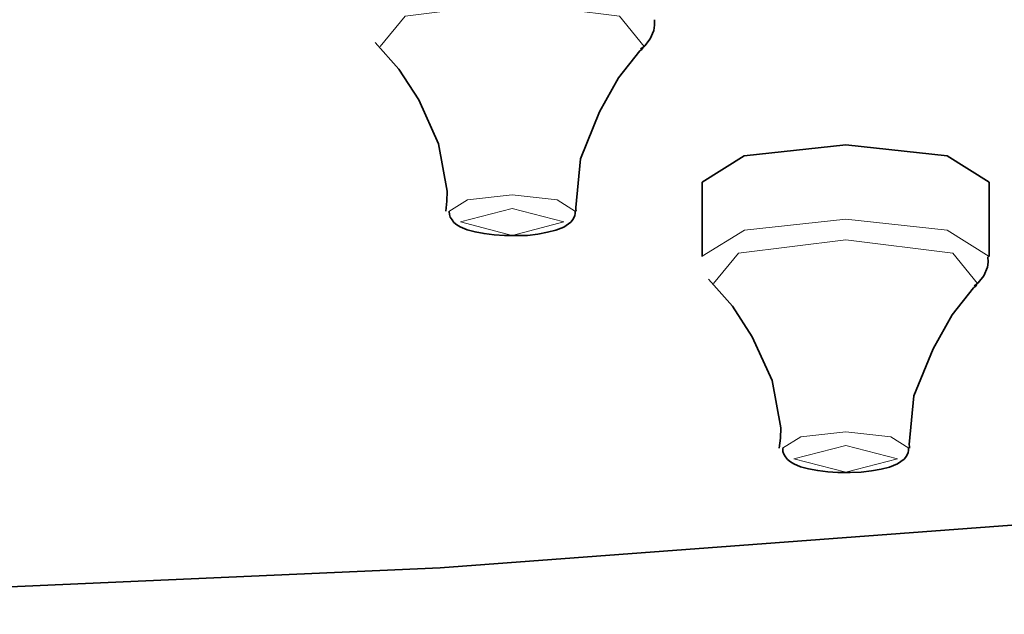
# Model space of a CAD drawing. Units: centimetres. Extents: x -8.8 to 9.4, y -8.8 to 7.9.
# Drawn here: x -6.8 to -6.6, y 5.7 to 5.9 of the extents above; entities that cross this region are included whole.
import ezdxf

# ---------------------------------------------------------------- set-up
doc = ezdxf.new("R2010")
doc.units = ezdxf.units.CM
doc.header["$MEASUREMENT"] = 0
doc.layers.add('layer 1', color=7, linetype='Continuous')

msp = doc.modelspace()

# ---------------------------------------------------------------- linework, layer by layer
at = {"layer": 'layer 1', "lineweight": 35}
for points, knots in [([(-7.09267, 6.59174), (-7.09267, 6.59174), (-6.90605, 6.58902), (-6.90605, 6.58902), (-6.90605, 6.58902), (-6.90605, 6.58902), (-6.72181, 6.58091), (-6.72181, 6.58091), (-6.72181, 6.58091), (-6.72181, 6.58091), (-6.5422, 6.56754), (-6.5422, 6.56754), (-6.5422, 6.56754), (-6.5422, 6.56754), (-6.36955, 6.54902), (-6.36955, 6.54902), (-6.36955, 6.54902), (-6.36955, 6.54902), (-6.20596, 6.52563), (-6.20596, 6.52563), (-6.20596, 6.52563), (-6.20596, 6.52563), (-6.05354, 6.49762), (-6.05354, 6.49762), (-6.05354, 6.49762), (-6.05354, 6.49762), (-5.91416, 6.46541), (-5.91416, 6.46541), (-5.91416, 6.46541), (-5.91416, 6.46541), (-5.78963, 6.42932), (-5.78963, 6.42932), (-5.78963, 6.42932), (-5.78963, 6.42932), (-5.68145, 6.38988), (-5.68145, 6.38988), (-5.68145, 6.38988), (-5.68145, 6.38988), (-5.59108, 6.34754), (-5.59108, 6.34754), (-5.59108, 6.34754), (-5.59108, 6.34754), (-5.51954, 6.30285), (-5.51954, 6.30285), (-5.51954, 6.30285), (-5.51954, 6.30285), (-5.46778, 6.25635), (-5.46778, 6.25635), (-5.46778, 6.25635), (-5.46778, 6.25635), (-5.4365, 6.20866), (-5.4365, 6.20866), (-5.4365, 6.20866), (-5.4365, 6.20866), (-5.42601, 6.16036), (-5.42601, 6.16036), (-5.42601, 6.16036), (-5.42601, 6.16036), (-5.4365, 6.11207), (-5.4365, 6.11207), (-5.4365, 6.11207), (-5.4365, 6.11207), (-5.46778, 6.06437), (-5.46778, 6.06437), (-5.46778, 6.06437), (-5.46778, 6.06437), (-5.51954, 6.01791), (-5.51954, 6.01791), (-5.51954, 6.01791), (-5.51954, 6.01791), (-5.59108, 5.97321), (-5.59108, 5.97321), (-5.59108, 5.97321), (-5.59108, 5.97321), (-5.68145, 5.93088), (-5.68145, 5.93088), (-5.68145, 5.93088), (-5.68145, 5.93088), (-5.78963, 5.8914), (-5.78963, 5.8914), (-5.78963, 5.8914), (-5.78963, 5.8914), (-5.91416, 5.85535), (-5.91416, 5.85535), (-5.91416, 5.85535), (-5.91416, 5.85535), (-6.05354, 5.82311), (-6.05354, 5.82311), (-6.05354, 5.82311), (-6.05354, 5.82311), (-6.20596, 5.79513), (-6.20596, 5.79513), (-6.20596, 5.79513), (-6.20596, 5.79513), (-6.36955, 5.77171), (-6.36955, 5.77171), (-6.36955, 5.77171), (-6.36955, 5.77171), (-6.5422, 5.75322), (-6.5422, 5.75322), (-6.5422, 5.75322), (-6.5422, 5.75322), (-6.72181, 5.73981), (-6.72181, 5.73981), (-6.72181, 5.73981), (-6.72181, 5.73981), (-6.90605, 5.7317), (-6.90605, 5.7317), (-6.90605, 5.7317), (-6.90605, 5.7317), (-7.09267, 5.72902), (-7.09267, 5.72902), (-7.09267, 5.72902), (-7.09267, 5.72902), (-7.27929, 5.7317), (-7.27929, 5.7317), (-7.27929, 5.7317), (-7.27929, 5.7317), (-7.46356, 5.73981), (-7.46356, 5.73981), (-7.46356, 5.73981), (-7.46356, 5.73981), (-7.64316, 5.75322), (-7.64316, 5.75322), (-7.64316, 5.75322), (-7.64316, 5.75322), (-7.81583, 5.77171), (-7.81583, 5.77171), (-7.81583, 5.77171), (-7.81583, 5.77171), (-7.97938, 5.79513), (-7.97938, 5.79513), (-7.97938, 5.79513), (-7.97938, 5.79513), (-8.13182, 5.82311), (-8.13182, 5.82311), (-8.13182, 5.82311), (-8.13182, 5.82311), (-8.27121, 5.85535), (-8.27121, 5.85535), (-8.27121, 5.85535), (-8.27121, 5.85535), (-8.39574, 5.8914), (-8.39574, 5.8914), (-8.39574, 5.8914), (-8.39574, 5.8914), (-8.50389, 5.93088), (-8.50389, 5.93088), (-8.50389, 5.93088), (-8.50389, 5.93088), (-8.59432, 5.97321), (-8.59432, 5.97321), (-8.59432, 5.97321), (-8.59432, 5.97321), (-8.66582, 6.01791), (-8.66582, 6.01791), (-8.66582, 6.01791), (-8.66582, 6.01791), (-8.71758, 6.06437), (-8.71758, 6.06437), (-8.71758, 6.06437), (-8.71758, 6.06437), (-8.74886, 6.11207), (-8.74886, 6.11207), (-8.74886, 6.11207), (-8.74886, 6.11207), (-8.75933, 6.16036), (-8.75933, 6.16036), (-8.75933, 6.16036), (-8.75933, 6.16036), (-8.74886, 6.20866), (-8.74886, 6.20866), (-8.74886, 6.20866), (-8.74886, 6.20866), (-8.71758, 6.25635), (-8.71758, 6.25635), (-8.71758, 6.25635), (-8.71758, 6.25635), (-8.66582, 6.30285), (-8.66582, 6.30285), (-8.66582, 6.30285), (-8.66582, 6.30285), (-8.59432, 6.34754), (-8.59432, 6.34754), (-8.59432, 6.34754), (-8.59432, 6.34754), (-8.50389, 6.38988), (-8.50389, 6.38988), (-8.50389, 6.38988), (-8.50389, 6.38988), (-8.39574, 6.42932), (-8.39574, 6.42932), (-8.39574, 6.42932), (-8.39574, 6.42932), (-8.27121, 6.46541), (-8.27121, 6.46541), (-8.27121, 6.46541), (-8.27121, 6.46541), (-8.13182, 6.49762), (-8.13182, 6.49762), (-8.13182, 6.49762), (-8.13182, 6.49762), (-7.97938, 6.52563), (-7.97938, 6.52563), (-7.97938, 6.52563), (-7.97938, 6.52563), (-7.81583, 6.54902), (-7.81583, 6.54902), (-7.81583, 6.54902), (-7.81583, 6.54902), (-7.64316, 6.56754), (-7.64316, 6.56754), (-7.64316, 6.56754), (-7.64316, 6.56754), (-7.46356, 6.58091), (-7.46356, 6.58091), (-7.46356, 6.58091), (-7.46356, 6.58091), (-7.27929, 6.58902), (-7.27929, 6.58902), (-7.27929, 6.58902), (-7.27929, 6.58902), (-7.09267, 6.59174), (-7.09267, 6.59174)], [0, 0, 0, 0, 0.017857, 0.017857, 0.017857, 0.017857, 0.035714, 0.035714, 0.035714, 0.035714, 0.053571, 0.053571, 0.053571, 0.053571, 0.071429, 0.071429, 0.071429, 0.071429, 0.089286, 0.089286, 0.089286, 0.089286, 0.107143, 0.107143, 0.107143, 0.107143, 0.125, 0.125, 0.125, 0.125, 0.142857, 0.142857, 0.142857, 0.142857, 0.160714, 0.160714, 0.160714, 0.160714, 0.178571, 0.178571, 0.178571, 0.178571, 0.196429, 0.196429, 0.196429, 0.196429, 0.214286, 0.214286, 0.214286, 0.214286, 0.232143, 0.232143, 0.232143, 0.232143, 0.25, 0.25, 0.25, 0.25, 0.267857, 0.267857, 0.267857, 0.267857, 0.285714, 0.285714, 0.285714, 0.285714, 0.303571, 0.303571, 0.303571, 0.303571, 0.321429, 0.321429, 0.321429, 0.321429, 0.339286, 0.339286, 0.339286, 0.339286, 0.357143, 0.357143, 0.357143, 0.357143, 0.375, 0.375, 0.375, 0.375, 0.392857, 0.392857, 0.392857, 0.392857, 0.410714, 0.410714, 0.410714, 0.410714, 0.428571, 0.428571, 0.428571, 0.428571, 0.446429, 0.446429, 0.446429, 0.446429, 0.464286, 0.464286, 0.464286, 0.464286, 0.482143, 0.482143, 0.482143, 0.482143, 0.5, 0.5, 0.5, 0.5, 0.517857, 0.517857, 0.517857, 0.517857, 0.535714, 0.535714, 0.535714, 0.535714, 0.553571, 0.553571, 0.553571, 0.553571, 0.571429, 0.571429, 0.571429, 0.571429, 0.589286, 0.589286, 0.589286, 0.589286, 0.607143, 0.607143, 0.607143, 0.607143, 0.625, 0.625, 0.625, 0.625, 0.642857, 0.642857, 0.642857, 0.642857, 0.660714, 0.660714, 0.660714, 0.660714, 0.678571, 0.678571, 0.678571, 0.678571, 0.696429, 0.696429, 0.696429, 0.696429, 0.714286, 0.714286, 0.714286, 0.714286, 0.732143, 0.732143, 0.732143, 0.732143, 0.75, 0.75, 0.75, 0.75, 0.767857, 0.767857, 0.767857, 0.767857, 0.785714, 0.785714, 0.785714, 0.785714, 0.803571, 0.803571, 0.803571, 0.803571, 0.821429, 0.821429, 0.821429, 0.821429, 0.839286, 0.839286, 0.839286, 0.839286, 0.857143, 0.857143, 0.857143, 0.857143, 0.875, 0.875, 0.875, 0.875, 0.892857, 0.892857, 0.892857, 0.892857, 0.910714, 0.910714, 0.910714, 0.910714, 0.928571, 0.928571, 0.928571, 0.928571, 0.946429, 0.946429, 0.946429, 0.946429, 0.964286, 0.964286, 0.964286, 0.964286, 0.982143, 0.982143, 0.982143, 0.982143, 1, 1, 1, 1]), ([(-6.67519, 5.86061), (-6.67519, 5.86061), (-6.67471, 5.86092), (-6.67471, 5.86092), (-6.67471, 5.86092), (-6.67471, 5.86092), (-6.67424, 5.86128), (-6.67424, 5.86128), (-6.67424, 5.86128), (-6.67424, 5.86128), (-6.67295, 5.8629), (-6.67295, 5.8629), (-6.67295, 5.8629), (-6.67295, 5.8629), (-6.6721, 5.86491), (-6.6721, 5.86491), (-6.6721, 5.86491), (-6.6721, 5.86491), (-6.67196, 5.86611), (-6.67196, 5.86611), (-6.67196, 5.86611), (-6.67196, 5.86611), (-6.67196, 5.86738), (-6.67196, 5.86738)], [0, 0, 0, 0, 0.166667, 0.166667, 0.166667, 0.166667, 0.333333, 0.333333, 0.333333, 0.333333, 0.5, 0.5, 0.5, 0.5, 0.666667, 0.666667, 0.666667, 0.666667, 0.833333, 0.833333, 0.833333, 0.833333, 1, 1, 1, 1]), ([(-6.73694, 5.86212), (-6.73694, 5.86212), (-6.73139, 5.85588), (-6.73139, 5.85588), (-6.73139, 5.85588), (-6.73139, 5.85588), (-6.72678, 5.84872), (-6.72678, 5.84872), (-6.72678, 5.84872), (-6.72678, 5.84872), (-6.72216, 5.83852), (-6.72216, 5.83852), (-6.72216, 5.83852), (-6.72216, 5.83852), (-6.72014, 5.82751), (-6.72014, 5.82751), (-6.72014, 5.82751), (-6.72014, 5.82751), (-6.72024, 5.82519), (-6.72024, 5.82519), (-6.72024, 5.82519), (-6.72024, 5.82519), (-6.72049, 5.82286), (-6.72049, 5.82286)], [0, 0, 0, 0, 0.166667, 0.166667, 0.166667, 0.166667, 0.333333, 0.333333, 0.333333, 0.333333, 0.5, 0.5, 0.5, 0.5, 0.666667, 0.666667, 0.666667, 0.666667, 0.833333, 0.833333, 0.833333, 0.833333, 1, 1, 1, 1]), ([(-6.69019, 5.82282), (-6.69019, 5.82282), (-6.69023, 5.82325), (-6.69023, 5.82325), (-6.69023, 5.82325), (-6.69023, 5.82325), (-6.6903, 5.82367), (-6.6903, 5.82367), (-6.6903, 5.82367), (-6.6903, 5.82367), (-6.68916, 5.83499), (-6.68916, 5.83499), (-6.68916, 5.83499), (-6.68916, 5.83499), (-6.68473, 5.84593), (-6.68473, 5.84593), (-6.68473, 5.84593), (-6.68473, 5.84593), (-6.68034, 5.85387), (-6.68034, 5.85387), (-6.68034, 5.85387), (-6.68034, 5.85387), (-6.67535, 5.86011), (-6.67535, 5.86011), (-6.67535, 5.86011), (-6.67535, 5.86011), (-6.67495, 5.86046), (-6.67495, 5.86046), (-6.67495, 5.86046), (-6.67495, 5.86046), (-6.67459, 5.86078), (-6.67459, 5.86078)], [0, 0, 0, 0, 0.125, 0.125, 0.125, 0.125, 0.25, 0.25, 0.25, 0.25, 0.375, 0.375, 0.375, 0.375, 0.5, 0.5, 0.5, 0.5, 0.625, 0.625, 0.625, 0.625, 0.75, 0.75, 0.75, 0.75, 0.875, 0.875, 0.875, 0.875, 1, 1, 1, 1]), ([(-6.66087, 5.8296), (-6.66087, 5.8296), (-6.65111, 5.8357), (-6.65111, 5.8357), (-6.65111, 5.8357), (-6.65111, 5.8357), (-6.62753, 5.83824), (-6.62753, 5.83824)], [0, 0, 0, 0, 0.5, 0.5, 0.5, 0.5, 1, 1, 1, 1]), ([(-6.62753, 5.83824), (-6.62753, 5.83824), (-6.60397, 5.8357), (-6.60397, 5.8357), (-6.60397, 5.8357), (-6.60397, 5.8357), (-6.59421, 5.8296), (-6.59421, 5.8296)], [0, 0, 0, 0, 0.5, 0.5, 0.5, 0.5, 1, 1, 1, 1]), ([(-6.71969, 5.82272), (-6.71969, 5.82272), (-6.71962, 5.82205), (-6.71962, 5.82205), (-6.71962, 5.82205), (-6.71962, 5.82205), (-6.71944, 5.82141), (-6.71944, 5.82141), (-6.71944, 5.82141), (-6.71944, 5.82141), (-6.71904, 5.82078), (-6.71904, 5.82078), (-6.71904, 5.82078), (-6.71904, 5.82078), (-6.7186, 5.82021), (-6.7186, 5.82021), (-6.7186, 5.82021), (-6.7186, 5.82021), (-6.71789, 5.81965), (-6.71789, 5.81965), (-6.71789, 5.81965), (-6.71789, 5.81965), (-6.71715, 5.81919), (-6.71715, 5.81919), (-6.71715, 5.81919), (-6.71715, 5.81919), (-6.71555, 5.81852), (-6.71555, 5.81852), (-6.71555, 5.81852), (-6.71555, 5.81852), (-6.71369, 5.81799), (-6.71369, 5.81799), (-6.71369, 5.81799), (-6.71369, 5.81799), (-6.71158, 5.8176), (-6.71158, 5.8176), (-6.71158, 5.8176), (-6.71158, 5.8176), (-6.70924, 5.81732), (-6.70924, 5.81732), (-6.70924, 5.81732), (-6.70924, 5.81732), (-6.70688, 5.81718), (-6.70688, 5.81718), (-6.70688, 5.81718), (-6.70688, 5.81718), (-6.7044, 5.81714), (-6.7044, 5.81714)], [0, 0, 0, 0, 0.083333, 0.083333, 0.083333, 0.083333, 0.166667, 0.166667, 0.166667, 0.166667, 0.25, 0.25, 0.25, 0.25, 0.333333, 0.333333, 0.333333, 0.333333, 0.416667, 0.416667, 0.416667, 0.416667, 0.5, 0.5, 0.5, 0.5, 0.583333, 0.583333, 0.583333, 0.583333, 0.666667, 0.666667, 0.666667, 0.666667, 0.75, 0.75, 0.75, 0.75, 0.833333, 0.833333, 0.833333, 0.833333, 0.916667, 0.916667, 0.916667, 0.916667, 1, 1, 1, 1]), ([(-6.7044, 5.81714), (-6.7044, 5.81714), (-6.7042, 5.81714), (-6.7042, 5.81714), (-6.7042, 5.81714), (-6.7042, 5.81714), (-6.70398, 5.81714), (-6.70398, 5.81714), (-6.70398, 5.81714), (-6.70398, 5.81714), (-6.70149, 5.81721), (-6.70149, 5.81721), (-6.70149, 5.81721), (-6.70149, 5.81721), (-6.69908, 5.8175), (-6.69908, 5.8175), (-6.69908, 5.8175), (-6.69908, 5.8175), (-6.69685, 5.81792), (-6.69685, 5.81792), (-6.69685, 5.81792), (-6.69685, 5.81792), (-6.69489, 5.81841), (-6.69489, 5.81841), (-6.69489, 5.81841), (-6.69489, 5.81841), (-6.69302, 5.81915), (-6.69302, 5.81915), (-6.69302, 5.81915), (-6.69302, 5.81915), (-6.69146, 5.82028), (-6.69146, 5.82028), (-6.69146, 5.82028), (-6.69146, 5.82028), (-6.6909, 5.82099), (-6.6909, 5.82099), (-6.6909, 5.82099), (-6.6909, 5.82099), (-6.6905, 5.82184), (-6.6905, 5.82184), (-6.6905, 5.82184), (-6.6905, 5.82184), (-6.69043, 5.82226), (-6.69043, 5.82226), (-6.69043, 5.82226), (-6.69043, 5.82226), (-6.69043, 5.82275), (-6.69043, 5.82275)], [0, 0, 0, 0, 0.083333, 0.083333, 0.083333, 0.083333, 0.166667, 0.166667, 0.166667, 0.166667, 0.25, 0.25, 0.25, 0.25, 0.333333, 0.333333, 0.333333, 0.333333, 0.416667, 0.416667, 0.416667, 0.416667, 0.5, 0.5, 0.5, 0.5, 0.583333, 0.583333, 0.583333, 0.583333, 0.666667, 0.666667, 0.666667, 0.666667, 0.75, 0.75, 0.75, 0.75, 0.833333, 0.833333, 0.833333, 0.833333, 0.916667, 0.916667, 0.916667, 0.916667, 1, 1, 1, 1]), ([(-6.59766, 5.80547), (-6.59766, 5.80547), (-6.5972, 5.80578), (-6.5972, 5.80578), (-6.5972, 5.80578), (-6.5972, 5.80578), (-6.59675, 5.80614), (-6.59675, 5.80614), (-6.59675, 5.80614), (-6.59675, 5.80614), (-6.59541, 5.80776), (-6.59541, 5.80776), (-6.59541, 5.80776), (-6.59541, 5.80776), (-6.59458, 5.80981), (-6.59458, 5.80981), (-6.59458, 5.80981), (-6.59458, 5.80981), (-6.59441, 5.81097), (-6.59441, 5.81097), (-6.59441, 5.81097), (-6.59441, 5.81097), (-6.59445, 5.81224), (-6.59445, 5.81224)], [0, 0, 0, 0, 0.166667, 0.166667, 0.166667, 0.166667, 0.333333, 0.333333, 0.333333, 0.333333, 0.5, 0.5, 0.5, 0.5, 0.666667, 0.666667, 0.666667, 0.666667, 0.833333, 0.833333, 0.833333, 0.833333, 1, 1, 1, 1]), ([(-6.6594, 5.80702), (-6.6594, 5.80702), (-6.65385, 5.80074), (-6.65385, 5.80074), (-6.65385, 5.80074), (-6.65385, 5.80074), (-6.64927, 5.79361), (-6.64927, 5.79361), (-6.64927, 5.79361), (-6.64927, 5.79361), (-6.64461, 5.78342), (-6.64461, 5.78342), (-6.64461, 5.78342), (-6.64461, 5.78342), (-6.64264, 5.77238), (-6.64264, 5.77238), (-6.64264, 5.77238), (-6.64264, 5.77238), (-6.64271, 5.77005), (-6.64271, 5.77005), (-6.64271, 5.77005), (-6.64271, 5.77005), (-6.64296, 5.76772), (-6.64296, 5.76772)], [0, 0, 0, 0, 0.166667, 0.166667, 0.166667, 0.166667, 0.333333, 0.333333, 0.333333, 0.333333, 0.5, 0.5, 0.5, 0.5, 0.666667, 0.666667, 0.666667, 0.666667, 0.833333, 0.833333, 0.833333, 0.833333, 1, 1, 1, 1]), ([(-6.61266, 5.76768), (-6.61266, 5.76768), (-6.61272, 5.76811), (-6.61272, 5.76811), (-6.61272, 5.76811), (-6.61272, 5.76811), (-6.61276, 5.76857), (-6.61276, 5.76857), (-6.61276, 5.76857), (-6.61276, 5.76857), (-6.61167, 5.77985), (-6.61167, 5.77985), (-6.61167, 5.77985), (-6.61167, 5.77985), (-6.60721, 5.79079), (-6.60721, 5.79079), (-6.60721, 5.79079), (-6.60721, 5.79079), (-6.6028, 5.79873), (-6.6028, 5.79873), (-6.6028, 5.79873), (-6.6028, 5.79873), (-6.59779, 5.80501), (-6.59779, 5.80501), (-6.59779, 5.80501), (-6.59779, 5.80501), (-6.59744, 5.80533), (-6.59744, 5.80533), (-6.59744, 5.80533), (-6.59744, 5.80533), (-6.59705, 5.80564), (-6.59705, 5.80564)], [0, 0, 0, 0, 0.125, 0.125, 0.125, 0.125, 0.25, 0.25, 0.25, 0.25, 0.375, 0.375, 0.375, 0.375, 0.5, 0.5, 0.5, 0.5, 0.625, 0.625, 0.625, 0.625, 0.75, 0.75, 0.75, 0.75, 0.875, 0.875, 0.875, 0.875, 1, 1, 1, 1]), ([(-6.64217, 5.76758), (-6.64217, 5.76758), (-6.64211, 5.76691), (-6.64211, 5.76691), (-6.64211, 5.76691), (-6.64211, 5.76691), (-6.64193, 5.76631), (-6.64193, 5.76631), (-6.64193, 5.76631), (-6.64193, 5.76631), (-6.64155, 5.76564), (-6.64155, 5.76564), (-6.64155, 5.76564), (-6.64155, 5.76564), (-6.64106, 5.76507), (-6.64106, 5.76507), (-6.64106, 5.76507), (-6.64106, 5.76507), (-6.64038, 5.76451), (-6.64038, 5.76451), (-6.64038, 5.76451), (-6.64038, 5.76451), (-6.63961, 5.76405), (-6.63961, 5.76405), (-6.63961, 5.76405), (-6.63961, 5.76405), (-6.63801, 5.76338), (-6.63801, 5.76338), (-6.63801, 5.76338), (-6.63801, 5.76338), (-6.63614, 5.76285), (-6.63614, 5.76285), (-6.63614, 5.76285), (-6.63614, 5.76285), (-6.63403, 5.76246), (-6.63403, 5.76246), (-6.63403, 5.76246), (-6.63403, 5.76246), (-6.63171, 5.76218), (-6.63171, 5.76218), (-6.63171, 5.76218), (-6.63171, 5.76218), (-6.62937, 5.76204), (-6.62937, 5.76204), (-6.62937, 5.76204), (-6.62937, 5.76204), (-6.62691, 5.76204), (-6.62691, 5.76204)], [0, 0, 0, 0, 0.083333, 0.083333, 0.083333, 0.083333, 0.166667, 0.166667, 0.166667, 0.166667, 0.25, 0.25, 0.25, 0.25, 0.333333, 0.333333, 0.333333, 0.333333, 0.416667, 0.416667, 0.416667, 0.416667, 0.5, 0.5, 0.5, 0.5, 0.583333, 0.583333, 0.583333, 0.583333, 0.666667, 0.666667, 0.666667, 0.666667, 0.75, 0.75, 0.75, 0.75, 0.833333, 0.833333, 0.833333, 0.833333, 0.916667, 0.916667, 0.916667, 0.916667, 1, 1, 1, 1]), ([(-6.62691, 5.76204), (-6.62691, 5.76204), (-6.62669, 5.762), (-6.62669, 5.762), (-6.62669, 5.762), (-6.62669, 5.762), (-6.62649, 5.762), (-6.62649, 5.762), (-6.62649, 5.762), (-6.62649, 5.762), (-6.62395, 5.76211), (-6.62395, 5.76211), (-6.62395, 5.76211), (-6.62395, 5.76211), (-6.62155, 5.76239), (-6.62155, 5.76239), (-6.62155, 5.76239), (-6.62155, 5.76239), (-6.61931, 5.76278), (-6.61931, 5.76278), (-6.61931, 5.76278), (-6.61931, 5.76278), (-6.61737, 5.76327), (-6.61737, 5.76327), (-6.61737, 5.76327), (-6.61737, 5.76327), (-6.6155, 5.76401), (-6.6155, 5.76401), (-6.6155, 5.76401), (-6.6155, 5.76401), (-6.61393, 5.76514), (-6.61393, 5.76514), (-6.61393, 5.76514), (-6.61393, 5.76514), (-6.61336, 5.76585), (-6.61336, 5.76585), (-6.61336, 5.76585), (-6.61336, 5.76585), (-6.61301, 5.7667), (-6.61301, 5.7667), (-6.61301, 5.7667), (-6.61301, 5.7667), (-6.61294, 5.76715), (-6.61294, 5.76715), (-6.61294, 5.76715), (-6.61294, 5.76715), (-6.61294, 5.76761), (-6.61294, 5.76761)], [0, 0, 0, 0, 0.083333, 0.083333, 0.083333, 0.083333, 0.166667, 0.166667, 0.166667, 0.166667, 0.25, 0.25, 0.25, 0.25, 0.333333, 0.333333, 0.333333, 0.333333, 0.416667, 0.416667, 0.416667, 0.416667, 0.5, 0.5, 0.5, 0.5, 0.583333, 0.583333, 0.583333, 0.583333, 0.666667, 0.666667, 0.666667, 0.666667, 0.75, 0.75, 0.75, 0.75, 0.833333, 0.833333, 0.833333, 0.833333, 0.916667, 0.916667, 0.916667, 0.916667, 1, 1, 1, 1])]:
    msp.add_open_spline(points, degree=3, knots=knots, dxfattribs=at)
at = {"layer": 'layer 1', "lineweight": 5}
for points, knots in [([(-6.73578, 5.86117), (-6.73578, 5.86117), (-6.72996, 5.86819), (-6.72996, 5.86819), (-6.72996, 5.86819), (-6.72996, 5.86819), (-6.70505, 5.87133), (-6.70505, 5.87133)], [0, 0, 0, 0, 0.5, 0.5, 0.5, 0.5, 1, 1, 1, 1]), ([(-6.70505, 5.87133), (-6.70505, 5.87133), (-6.68014, 5.86819), (-6.68014, 5.86819), (-6.68014, 5.86819), (-6.68014, 5.86819), (-6.67439, 5.86117), (-6.67439, 5.86117)], [0, 0, 0, 0, 0.5, 0.5, 0.5, 0.5, 1, 1, 1, 1]), ([(-6.71976, 5.82279), (-6.71976, 5.82279), (-6.71548, 5.8255), (-6.71548, 5.8255), (-6.71548, 5.8255), (-6.71548, 5.8255), (-6.70505, 5.82663), (-6.70505, 5.82663)], [0, 0, 0, 0, 0.5, 0.5, 0.5, 0.5, 1, 1, 1, 1]), ([(-6.70505, 5.82663), (-6.70505, 5.82663), (-6.6946, 5.8255), (-6.6946, 5.8255), (-6.6946, 5.8255), (-6.6946, 5.8255), (-6.69033, 5.82275), (-6.69033, 5.82275)], [0, 0, 0, 0, 0.5, 0.5, 0.5, 0.5, 1, 1, 1, 1]), ([(-6.70505, 5.82346), (-6.70505, 5.82346), (-6.69302, 5.82032), (-6.69302, 5.82032), (-6.69302, 5.82032), (-6.69302, 5.82032), (-6.70505, 5.81721), (-6.70505, 5.81721), (-6.70505, 5.81721), (-6.70505, 5.81721), (-6.7171, 5.82032), (-6.7171, 5.82032), (-6.7171, 5.82032), (-6.7171, 5.82032), (-6.70505, 5.82346), (-6.70505, 5.82346)], [0, 0, 0, 0, 0.25, 0.25, 0.25, 0.25, 0.5, 0.5, 0.5, 0.5, 0.75, 0.75, 0.75, 0.75, 1, 1, 1, 1]), ([(-6.66087, 5.81235), (-6.66087, 5.81235), (-6.65106, 5.81841), (-6.65106, 5.81841), (-6.65106, 5.81841), (-6.65106, 5.81841), (-6.62753, 5.82095), (-6.62753, 5.82095)], [0, 0, 0, 0, 0.5, 0.5, 0.5, 0.5, 1, 1, 1, 1]), ([(-6.62753, 5.82095), (-6.62753, 5.82095), (-6.60394, 5.81841), (-6.60394, 5.81841), (-6.60394, 5.81841), (-6.60394, 5.81841), (-6.59421, 5.81231), (-6.59421, 5.81231)], [0, 0, 0, 0, 0.5, 0.5, 0.5, 0.5, 1, 1, 1, 1]), ([(-6.65824, 5.80603), (-6.65824, 5.80603), (-6.65245, 5.81305), (-6.65245, 5.81305), (-6.65245, 5.81305), (-6.65245, 5.81305), (-6.62753, 5.81619), (-6.62753, 5.81619)], [0, 0, 0, 0, 0.5, 0.5, 0.5, 0.5, 1, 1, 1, 1]), ([(-6.62753, 5.81619), (-6.62753, 5.81619), (-6.6026, 5.81305), (-6.6026, 5.81305), (-6.6026, 5.81305), (-6.6026, 5.81305), (-6.59685, 5.80603), (-6.59685, 5.80603)], [0, 0, 0, 0, 0.5, 0.5, 0.5, 0.5, 1, 1, 1, 1]), ([(-6.64224, 5.76765), (-6.64224, 5.76765), (-6.63799, 5.77036), (-6.63799, 5.77036), (-6.63799, 5.77036), (-6.63799, 5.77036), (-6.62753, 5.77149), (-6.62753, 5.77149)], [0, 0, 0, 0, 0.5, 0.5, 0.5, 0.5, 1, 1, 1, 1]), ([(-6.62753, 5.77149), (-6.62753, 5.77149), (-6.61707, 5.77036), (-6.61707, 5.77036), (-6.61707, 5.77036), (-6.61707, 5.77036), (-6.61283, 5.76765), (-6.61283, 5.76765)], [0, 0, 0, 0, 0.5, 0.5, 0.5, 0.5, 1, 1, 1, 1]), ([(-6.62753, 5.76832), (-6.62753, 5.76832), (-6.61548, 5.76521), (-6.61548, 5.76521), (-6.61548, 5.76521), (-6.61548, 5.76521), (-6.62753, 5.76207), (-6.62753, 5.76207), (-6.62753, 5.76207), (-6.62753, 5.76207), (-6.63957, 5.76521), (-6.63957, 5.76521), (-6.63957, 5.76521), (-6.63957, 5.76521), (-6.62753, 5.76832), (-6.62753, 5.76832)], [0, 0, 0, 0, 0.25, 0.25, 0.25, 0.25, 0.5, 0.5, 0.5, 0.5, 0.75, 0.75, 0.75, 0.75, 1, 1, 1, 1])]:
    msp.add_open_spline(points, degree=3, knots=knots, dxfattribs=at)
at = {"layer": 'layer 1', "lineweight": 35}
for points in [[(-6.66087, 5.8296), (-6.66087, 5.8296), (-6.66087, 5.81231), (-6.66087, 5.81231)], [(-6.59421, 5.81231), (-6.59421, 5.81231), (-6.59421, 5.8296), (-6.59421, 5.8296)]]:
    msp.add_open_spline(points, degree=3, dxfattribs=at)

doc.saveas('drawing.dxf')
